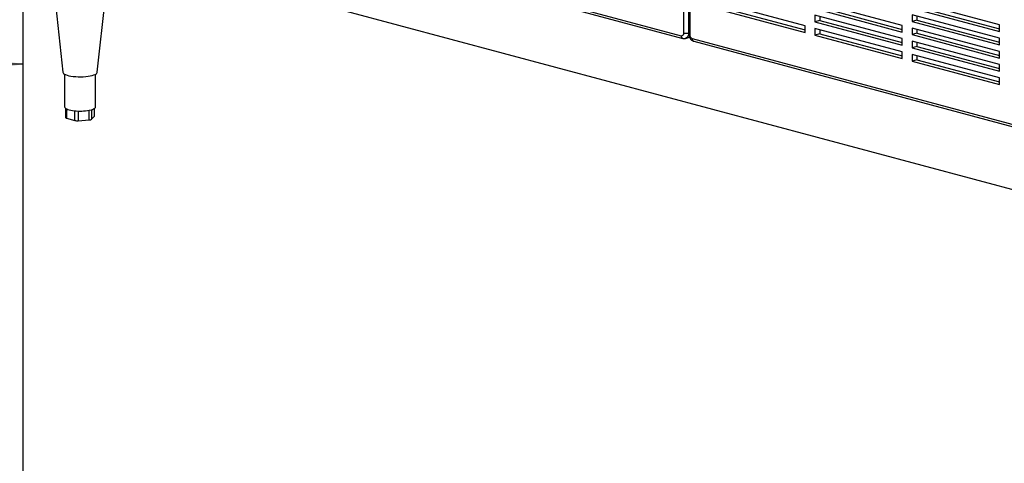
# Model space of a CAD drawing. Units: inches. Extents: x 0.3 to 10.6, y 0.4 to 8.2.
# Drawn here: x 8.1 to 9, y 5.9 to 6.3 of the extents above; entities that cross this region are included whole.
import ezdxf

# ---------------------------------------------------------------- set-up
doc = ezdxf.new("R2010")
doc.units = ezdxf.units.IN
doc.header["$MEASUREMENT"] = 0
doc.layers.add('SLD-0', color=179, linetype='Continuous')
doc.styles.add('SLDTEXTSTYLE1', font='TXT', dxfattribs={"width": 0.75})
doc.dimstyles.new('SLDDIMSTYLE3', dxfattribs={"dimtxt": 0.104167, "dimasz": 0.12, "dimexe": 0, "dimexo": 0.0625, "dimgap": 0.026042, "dimtad": 0, "dimtih": 1, "dimtoh": 1, "dimdec": 3, "dimlfac": 20, "dimrnd": 1e-09, "dimzin": 12, "dimdsep": 46, "dimlunit": 5, "dimtxsty": 'SLDTEXTSTYLE1', "dimsah": 1, "dimcen": 0.09, "dimadec": 0, "dimazin": 3, "dimtfac": 1, "dimtdec": 3, "dimtofl": 0, "dimtmove": 0, "dimatfit": 3, "dimfxl": 1, "dimfrac": 2, "dimtolj": 1, "dimtzin": 12, "dimarcsym": 0})

# ---------------------------------------------------------------- blocks, each defined once
blk = doc.blocks.new('_D_3')
at = {"layer": 'SLD-0'}
for p, q in [((6.63992, 5.76383), (6.63992, 6.35021)), ((8.13992, 5.85446), (8.13992, 6.35021)), ((6.63992, 6.29021), (7.15157, 6.29021)), ((7.27447, 6.29021), (7.24278, 6.29021)), ((7.24278, 6.29021), (7.24278, 6.1247)), ((7.50537, 6.29021), (7.53705, 6.29021)), ((7.53705, 6.29021), (7.53705, 6.1247)), ((8.13992, 6.29021), (7.62827, 6.29021)), ((7.24278, 6.1247), (7.27447, 6.1247)), ((7.53705, 6.1247), (7.50537, 6.1247))]:
    blk.add_line(p, q, dxfattribs=at)
for points in [[(6.63992, 6.29021), (6.75992, 6.27021), (6.75992, 6.31021)], [(8.13992, 6.29021), (8.01992, 6.31021), (8.01992, 6.27021)]]:
    blk.add_solid(points, dxfattribs=at)
at = {"layer": 'SLD-0', "char_height": 0.104167, "attachment_point": 1, "style": 'SLDTEXTSTYLE1'}
for s, insert in [('30"', (7.29144, 6.44561)), ('762', (7.27447, 6.25898))]:
    blk.add_mtext(s, dxfattribs=dict(at, insert=insert))

msp = doc.modelspace()

# ---------------------------------------------------------------- linework, layer by layer
at = {"color": 7, "linetype": 'Continuous', "lineweight": 25}
for p, q in [((8.74072034, 6.31855958), (8.74072034, 6.85146435)), ((8.74513976, 6.85146435), (8.74513976, 6.31855957)), ((8.74532932, 6.85057634), (8.74532932, 6.31767156)), ((8.74624462, 6.84998433), (8.74624462, 6.31707956)), ((8.25900384, 6.44460597), (8.73851063, 6.3161408)), ((8.26040485, 6.44217944), (8.73991164, 6.31371427)), ((9.86700885, 5.95440038), (8.12929395, 6.4199534)), ((8.1623472, 6.40685253), (8.17598946, 6.28277284)), ((8.20722592, 6.28277284), (8.21964713, 6.39574679)), ((8.85120577, 6.32508845), (8.77165627, 6.34640064)), ((8.93959412, 6.32549434), (8.86004461, 6.34680653)), ((9.02798247, 6.3259002), (8.94843296, 6.34721239)), ((8.95285238, 6.3423749), (9.02798248, 6.32224671)), ((8.77165627, 6.34037914), (8.85120577, 6.31906694)), ((8.77607569, 6.34156315), (8.85120579, 6.32143496)), ((8.86004461, 6.340785), (8.93959412, 6.3194728)), ((8.93959412, 6.31345127), (8.86004461, 6.33476346)), ((8.86004461, 6.33476346), (8.86004461, 6.32874196)), ((8.86446403, 6.34196901), (8.93959413, 6.32184083)), ((8.86446403, 6.33357946), (8.86446403, 6.32992597)), ((8.94843296, 6.34119088), (9.02798247, 6.31987869)), ((9.02798247, 6.31385716), (8.94843296, 6.33516935)), ((8.94843296, 6.33516935), (8.94843296, 6.32914782)), ((8.95285238, 6.33398534), (8.95285238, 6.33033183)), ((8.85120577, 6.31906694), (8.85120577, 6.32508845)), ((8.86446403, 6.32992597), (8.86004461, 6.32874196)), ((8.86004461, 6.32874196), (8.93959412, 6.30742977)), ((8.86446403, 6.32992597), (8.93959413, 6.30979779)), ((8.93959412, 6.3194728), (8.93959412, 6.32549434)), ((8.95285238, 6.33033183), (8.94843296, 6.32914782)), ((8.94843296, 6.32914782), (9.02798247, 6.30783563)), ((8.95285238, 6.33033183), (9.02798248, 6.31020365)), ((9.02798247, 6.31987869), (9.02798247, 6.3259002)), ((8.93959412, 6.30140823), (8.86004461, 6.32272043)), ((8.86004461, 6.32272043), (8.86004461, 6.31669892)), ((8.86446403, 6.31788293), (8.86004461, 6.31669892)), ((8.86004461, 6.31669892), (8.93959412, 6.29538673)), ((8.86446403, 6.32153642), (8.86446403, 6.31788293)), ((8.86446403, 6.31788293), (8.93959413, 6.29775475)), ((9.02798247, 6.30181412), (8.94843296, 6.32312631)), ((8.94843296, 6.32312631), (8.94843296, 6.31710478)), ((8.95285238, 6.31828879), (8.94843296, 6.31710478)), ((8.94843296, 6.31710478), (9.02798247, 6.29579259)), ((8.95285238, 6.32194231), (8.95285238, 6.31828879)), ((8.95285238, 6.31828879), (9.02798248, 6.29816061)), ((8.74233774, 6.31370651), (8.74598369, 6.3146833)), ((8.74845432, 6.31347678), (9.22796111, 6.18501161)), ((8.74985533, 6.31105024), (9.22936212, 6.18258508)), ((8.93959412, 6.30742977), (8.93959412, 6.31345127)), ((9.02798247, 6.28977105), (8.94843296, 6.31108325)), ((8.94843296, 6.31108325), (8.94843296, 6.30506174)), ((8.95285238, 6.30624576), (8.94843296, 6.30506174)), ((8.95285238, 6.30989924), (8.95285238, 6.30624576)), ((8.95285238, 6.30624576), (9.02798248, 6.28611757)), ((9.02798247, 6.30783563), (9.02798247, 6.31385716)), ((8.93959412, 6.29538673), (8.93959412, 6.30140823)), ((8.94843296, 6.30506174), (9.02798247, 6.28374955)), ((9.02798247, 6.27772802), (8.94843296, 6.29904021)), ((8.94843296, 6.29904021), (8.94843296, 6.29301871)), ((8.95285238, 6.2978562), (8.95285238, 6.29420272)), ((9.02798247, 6.29579259), (9.02798247, 6.30181412)), ((8.95285238, 6.29420272), (8.94843296, 6.29301871)), ((8.94843296, 6.29301871), (9.02798247, 6.27170651)), ((8.95285238, 6.29420272), (9.02798248, 6.27407454)), ((9.02798247, 6.28374955), (9.02798247, 6.28977105)), ((8.17754527, 6.2810714), (8.17754527, 6.25128305)), ((8.2056702, 6.25128306), (8.2056702, 6.28107141)), ((9.02798247, 6.27170651), (9.02798247, 6.27772802)), ((8.17838489, 6.25000075), (8.17838489, 6.24152588)), ((8.20483058, 6.24297566), (8.20483058, 6.25000076)), ((8.17930019, 6.24093388), (8.18669232, 6.23895344)), ((8.18971086, 6.23873674), (8.1998087, 6.23946163)), ((8.20201842, 6.24005364), (8.20472414, 6.24275897))]:
    msp.add_line(p, q, dxfattribs=at)
at = {"color": 8, "linetype": 'Continuous', "lineweight": 25}
for p, q in [((8.74513976, 6.31855957), (8.74532934, 6.31861036)), ((8.17930019, 6.24946052), (8.17930019, 6.24093388)), ((8.18669232, 6.23895344), (8.18669232, 6.24775326)), ((8.18971086, 6.24755001), (8.18971086, 6.23873674)), ((8.1998087, 6.23946163), (8.1998087, 6.24822256)), ((8.20201842, 6.2487503), (8.20201842, 6.24005364)), ((8.20472414, 6.24275897), (8.20472414, 6.24992452))]:
    msp.add_line(p, q, dxfattribs=at)
at = {"color": 8, "linetype": 'Continuous', "lineweight": 25, "flags": 128}
msp.add_lwpolyline([(8.74513976, 6.31855957), (8.74505484, 6.31740758), (8.74480335, 6.31634538), (8.74439495, 6.31541373), (8.74384534, 6.31464849), (8.74317564, 6.31407906), (8.74241158, 6.31372731), (8.74234668, 6.31370892)], dxfattribs=at)
at = {"color": 7, "linetype": 'Continuous', "lineweight": 25, "flags": 128}
for points in [[(8.17598946, 6.28277284), (8.17608096, 6.2824274), (8.17651512, 6.28181265), (8.17728646, 6.28122209), (8.17837767, 6.28066894), (8.17976441, 6.28016554), (8.18141577, 6.27972313), (8.18329475, 6.2793516), (8.1853594, 6.27905925), (8.18756373, 6.2788526), (8.18985833, 6.27873629), (8.19219198, 6.2787129), (8.19451257, 6.27878297), (8.19676832, 6.27894489), (8.19890883, 6.27919508), (8.2008862, 6.27952794), (8.20265627, 6.27993606), (8.20417959, 6.28041028), (8.20542205, 6.28094004), (8.2063559, 6.28151351), (8.2069603, 6.28211785), (8.20722181, 6.28273956), (8.20722592, 6.28277284)], [(8.17754527, 6.25128305), (8.17766557, 6.25079129), (8.17802442, 6.25030796)], [(8.17802442, 6.25030796), (8.17861564, 6.24984131), (8.17942927, 6.24939931), (8.1804512, 6.24898955), (8.18166404, 6.24861903), (8.18304705, 6.2482941), (8.18457649, 6.24802031), (8.18622621, 6.24780235), (8.18796809, 6.24764394)], [(8.2015514, 6.24861904), (8.20276429, 6.24898955), (8.20378618, 6.24939931), (8.20459979, 6.2498413), (8.20519107, 6.25030796), (8.20554992, 6.2507913), (8.2056702, 6.25128306)], [(8.20483058, 6.24297566), (8.20480385, 6.24286639), (8.20472414, 6.24275897)]]:
    msp.add_lwpolyline(points, dxfattribs=at)
at = {"color": 8, "linetype": 'Continuous', "lineweight": 25}
for centre, radius, start, end in [((8.74069659, 6.31578523), 0.00221469, 170.76120601, 249.25069135), ((8.74628102, 6.31813942), 0.00106048, 206.17855707, 268.03320806), ((8.75078081, 6.3132023), 0.00234262, 173.27149322, 246.73030041)]:
    msp.add_arc(centre, radius, start, end, dxfattribs=at)
at = {"color": 7, "linetype": 'Continuous', "lineweight": 25}
for centre, radius, start, end in [((8.73875088, 6.31814006), 0.00201364, 263.14771432, 12.02503273), ((8.74293006, 6.32811835), 0.00981087, 256.98345785, 283.01639807), ((8.74993307, 6.31686277), 0.00369481, 176.63625566, 246.40796927), ((8.19164093, 6.29157707), 0.04408639, 265.22114288, 282.99091957), ((8.17934593, 6.24200818), 0.00107527, 206.64969868, 267.56206644), ((8.18889473, 6.24850025), 0.00979756, 257.00932161, 274.77819497), ((8.19988779, 6.24358642), 0.00412554, 268.90153607, 301.09438608)]:
    msp.add_arc(centre, radius, start, end, dxfattribs=at)
for points, knots in [([(8.74532932, 6.31767156), (8.74533952, 6.31738372), (8.74536621, 6.31663113), (8.74563499, 6.31541226), (8.7461835, 6.31408378), (8.74695673, 6.31292522), (8.74789611, 6.31200671), (8.74886772, 6.31137593), (8.74955369, 6.31114972), (8.74985533, 6.31105024)], [0, 0, 0, 0, 0.099268409, 0.259548014, 0.42230587, 0.589031843, 0.740000228, 0.885670331, 1, 1, 1, 1]), ([(8.73991164, 6.31371427), (8.7402539, 6.31364862), (8.74096606, 6.31351203), (8.74181007, 6.31353923), (8.7422516, 6.3137036), (8.74233903, 6.31373615)], [0, 0, 0, 0, 0.425965794, 0.886340417, 1, 1, 1, 1])]:
    msp.add_open_spline(points, degree=3, knots=knots, dxfattribs=at)

# ---------------------------------------------------------------- dimensions: what is measured, and where the dimension line sits
at = {"layer": 'SLD-0'}
dim = msp.add_linear_dim(base=(6.6399188, 6.29020981), p1=(8.1399188, 5.80445783), p2=(6.6399188, 5.71383283), dimstyle='SLDDIMSTYLE3', dxfattribs=at)
dim.commit()
dim.dimension.update_dxf_attribs({"geometry": '_D_3', "text_midpoint": (7.3899188, 6.29020981), "dimtype": 160})

doc.saveas('drawing.dxf')
